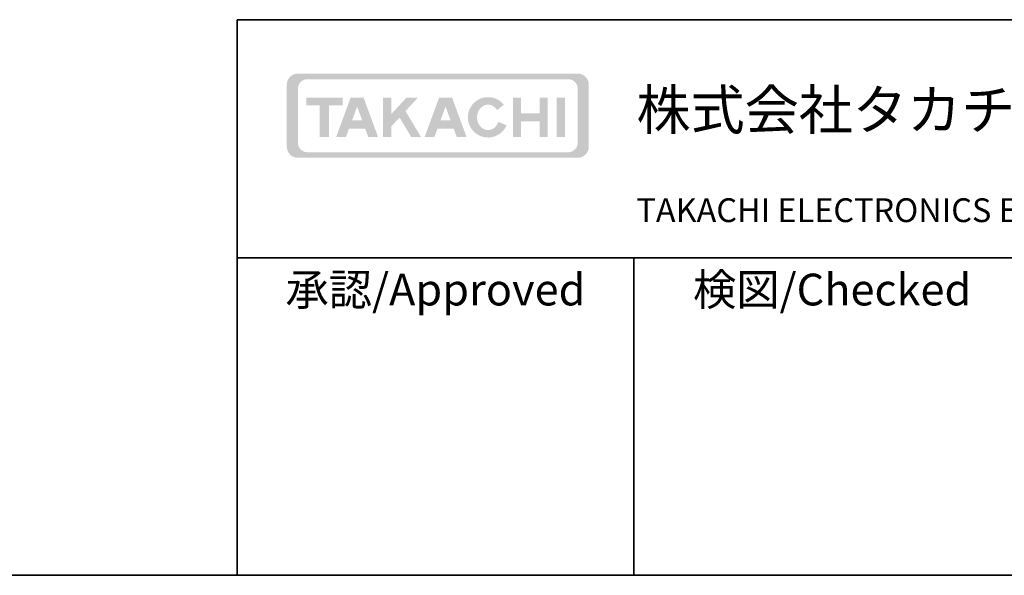
# Model space of a CAD drawing. Units: millimetres. Extents: x 29 to 3578, y 16 to 718.
# Drawn here: x 3189 to 3313, y 16 to 86 of the extents above; entities that cross this region are included whole.
import ezdxf

# ---------------------------------------------------------------- set-up
doc = ezdxf.new("R2010")
doc.units = ezdxf.units.MM
doc.header["$LTSCALE"] = 2
for name, color, linetype, lineweight in [('Border (ISO)', 7, 'Continuous', 35), ('Hatch (ISO)', 1, 'Continuous', 18), ('Title (ISO)', 7, 'Continuous', 35)]:
    doc.layers.add(name, color=color, linetype=linetype, lineweight=lineweight)
doc.styles.add('Note Text (TK)', font='txt')
doc.styles.add('文字スタイル67', font='arial.ttf')

# ---------------------------------------------------------------- blocks, each defined once
blk = doc.blocks.new('図面枠 tk図枠')
at = {"layer": 'Border (ISO)'}
blk.add_line((14.50000000000001, 8.000000000000007), (405.4999999999999, 8.000000000000007), dxfattribs=at)
blk = doc.blocks.new('表題欄 tk表題欄')
at = {"layer": 'Hatch (ISO)'}
h = blk.add_hatch(color=256, dxfattribs=at)
edge = h.paths.add_edge_path(flags=0)
edge.add_arc((95.57537688673352, 236.2990653650367), 0.5958259999999996, 269.9999999999897, 360)
edge.add_line((96.17120288673351, 236.2990653650368), (96.17120288673348, 239.7107813650365))
edge.add_arc((95.5753768867335, 239.7107813650366), 0.5958259999999996, 0, 90.0000000000068)
edge.add_line((95.57537688673342, 240.3066073650366), (79.13710888673356, 240.3066073650366))
edge.add_arc((79.13710888673353, 239.7107813650366), 0.5958259999999996, 89.99999999999744, 180)
edge.add_line((78.54128288673353, 239.7107813650365), (78.54128288673331, 236.2990653650368))
edge.add_arc((79.13710888673332, 236.2990653650365), 0.5958259999999996, 180, 270.0000000000231)
edge.add_line((79.13710888673356, 235.7032393650365), (95.57537688673342, 235.7032393650367))
edge = h.paths.add_edge_path()
edge.add_line((77.83935088673357, 239.9556413650366), (77.83935088673357, 236.0542053650368))
edge.add_arc((78.54128288673346, 236.0542053650367), 0.7019319999998935, 180, 270.0000000000087)
edge.add_line((78.54128288673357, 235.3522733650368), (96.17120288673352, 235.3522733650368))
edge.add_arc((96.17120288673351, 236.0542053650367), 0.7019319999998921, 270, 360)
edge.add_line((96.8731348867334, 236.0542053650368), (96.87313488673352, 239.9556413650366))
edge.add_arc((96.1712028867336, 239.9556413650367), 0.7019319999998921, 0, 90.00000000000873)
edge.add_line((96.17120288673348, 240.6575733650367), (78.54128288673357, 240.6575733650366))
edge.add_arc((78.54128288673357, 239.9556413650366), 0.7019319999999984, 90, 180)
for points in [[(79.07181288673355, 239.1476033650369), (79.07181288673355, 238.6578833650367), (79.92066088673353, 238.6578833650367), (79.92066088673353, 236.6581933650368), (80.50832488673353, 236.6581933650368), (80.50832488673353, 238.6578833650367), (81.35717288673355, 238.6578833650367), (81.35717288673355, 239.1476033650369)], [(85.68407849525303, 236.6581933650368), (84.9434673993943, 237.8918698287545), (84.41792288673358, 237.3246628822781), (84.41792288673358, 236.6581933650368), (83.89555488673355, 236.6581933650368), (83.89555488673355, 239.1476033650369), (84.41792288673358, 239.1476033650369), (84.41792288673358, 238.0993979968839), (85.38913556809511, 239.1476033650369), (86.10696490847272, 239.1476033650369), (85.31925422435492, 238.2974470774499), (86.30334488673353, 236.6581933650368)], [(92.09142939614459, 239.1476033650369), (92.09142939614459, 236.6581933650368), (92.60971639614465, 236.6581933650368), (92.60971639614465, 237.6580383650368), (93.76872039614462, 237.6580383650368), (93.76872039614462, 236.6581933650368), (94.28700739614459, 236.6581933650368), (94.28700739614459, 239.1476033650369), (93.76872039614462, 239.1476033650369), (93.76872039614462, 238.1477583650367), (92.60971639614465, 238.1477583650367), (92.60971639614465, 239.1476033650369)], [(94.84202339614467, 239.1476033650369), (94.84202339614467, 236.6581933650368), (95.36439139614473, 236.6581933650368), (95.36439139614473, 239.1476033650369)]]:
    blk.add_hatch(color=256, dxfattribs=at).paths.add_polyline_path(points)
h = blk.add_hatch(color=256, dxfattribs=at)
h.paths.add_polyline_path([(82.59020695886475, 237.7110913650368), (81.95242681460243, 237.7110913650368), (82.27131688673356, 238.5794973650367)], flags=0)
h.paths.add_polyline_path([(82.77903014574996, 237.1968853650368), (81.76360362771717, 237.1968853650368), (81.56578886050404, 236.6581933650368), (80.94907288673355, 236.6581933650368), (81.86321688673357, 239.1476033650369), (82.67941688673353, 239.1476033650369), (83.59356088673351, 236.6581933650368), (82.97684491296302, 236.6581933650368)])
h = blk.add_hatch(color=256, dxfattribs=at)
h.paths.add_polyline_path([(87.52707281460246, 237.7110913650368), (88.16485295886469, 237.7110913650368), (87.84596288673359, 238.5794973650367)], flags=0)
h.paths.add_polyline_path([(87.14043486050403, 236.6581933650368), (87.3382496277172, 237.1968853650368), (88.35367614574989, 237.1968853650368), (88.551490912963, 236.6581933650368), (89.16820688673343, 236.6581933650368), (88.25406288673352, 239.1476033650369), (87.43786288673356, 239.1476033650369), (86.52371888673358, 236.6581933650368)])
h = blk.add_hatch(color=256, dxfattribs=at)
edge = h.paths.add_edge_path()
edge.add_arc((90.52309888673334, 237.9028983650369), 1.273272000000011, 38.55054079078439, 336.5820184016556)
edge.add_line((91.69149139614446, 237.3968543650369), (91.17255542714857, 237.6216113977801))
edge.add_ellipse((90.52309888673352, 237.9028983650369), major_axis=(0, -0.7998759999999119), ratio=0.8673469387756529, start_angle=128.5505407907963, end_angle=426.582018401653, ccw=False)
edge.add_line((91.09381514418376, 238.3576891122095), (91.51887237036831, 238.6964075050431))
at = {"layer": 'Title (ISO)'}
for p, q in [((74.70882392282105, 244.052739026017), (255.7088239228211, 244.052739026017)), ((74.70882392282105, 209.052739026017), (74.70882392282105, 244.052739026017)), ((74.70882392282105, 229.052739026017), (230.7088239228211, 229.052739026017)), ((99.70882392282108, 229.052739026017), (99.70882392282108, 209.052739026017)), ((255.7088239228211, 209.052739026017), (74.70882392282105, 209.052739026017))]:
    blk.add_line(p, q, dxfattribs=at)
at = {"layer": 'Title (ISO)', "color": 7, "attachment_point": 4, "line_spacing_factor": 1.5, "style": 'Note Text (TK)'}
for s, insert, char_height in [('株式会社タカチ電機工業', (99.87313488673345, 238.052739026017), 2.5), ('\\fArial|b0|i0;\\H1.4986;TAKACHI ELECTRONICS ENCLOSURE CO., LTD.', (99.87313488673342, 232.052739026017), 1.49859994649887)]:
    blk.add_mtext(s, dxfattribs=dict(at, insert=insert, char_height=char_height))
at = {"layer": 'Title (ISO)', "color": 1, "char_height": 2.000000029802322, "attachment_point": 5, "line_spacing_factor": 1.5, "style": 'Note Text (TK)'}
for s, insert in [('\\fＭＳ Ｐゴシック|b0|i0;\\H2.0000;検図/Checked', (112.208823922821, 227.052739026017)), ('\\fＭＳ Ｐゴシック|b0|i0;\\H2.0000;承認/Approved', (87.20882392282108, 227.052739026017))]:
    blk.add_mtext(s, dxfattribs=dict(at, insert=insert))
at = {"layer": 'Title (ISO)', "color": 7}
for tag, p, height, style in [('<品名>_001', (157.524164831912, 235.6393867532898), 2.5, 'Note Text (TK)'), ('<Title>_001', (157.7088239228211, 230.5520568828656), 2.000000029802322, '文字スタイル67'), ('<尺度>_001', (239.8139375591847, 222.3098412987444), 2.5, 'Note Text (TK)'), ('<ページ_No.>_001', (237.9488807410029, 213.302739026017), 2.5, 'Note Text (TK)'), ('<総ページ数>_001', (246.7926307410029, 213.302739026017), 2.5, 'Note Text (TK)'), ('作成日_001', (175.6250171046392, 211.2814322078352), 2.5, 'Note Text (TK)')]:
    blk.add_attdef(tag, p, '', height=height, dxfattribs=dict(at, style=style))

msp = doc.modelspace()

# ---------------------------------------------------------------- block references
at = {"xscale": 2, "yscale": 2, "zscale": 2}
for name, p in [('図面枠 tk図枠', (2767, 0)), ('表題欄 tk表題欄', (3066.582352154358, -402.1054780520341))]:
    msp.add_blockref(name, p, dxfattribs=at)

doc.saveas('drawing.dxf')
